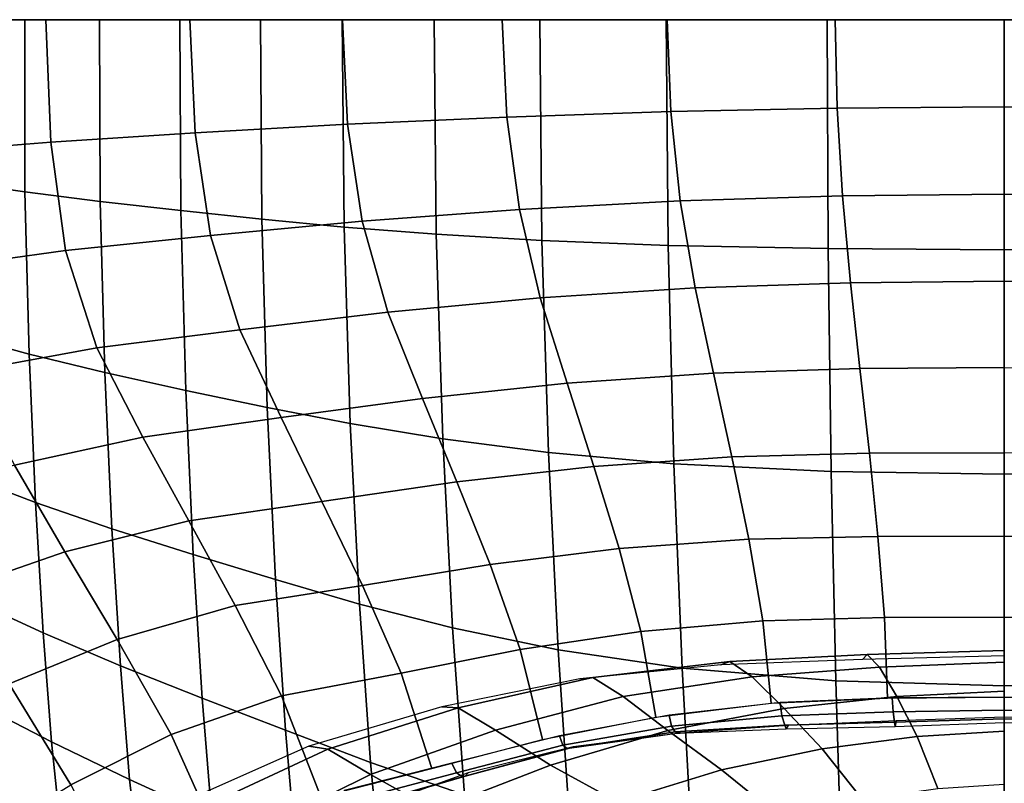
# Model space of a CAD drawing. Extents: x -0.174 to 0.174, y -0.36 to 0.
# Drawn here: x -0.105 to 0, y -0.082 to 0 of the extents above; entities that cross this region are included whole.
import ezdxf

# ---------------------------------------------------------------- set-up
doc = ezdxf.new("R2010")
doc.units = 0

msp = doc.modelspace()

# ---------------------------------------------------------------- linework, layer by layer
at = {"linetype": 'Continuous'}
for points in [[(-0.16934, 0, 0.36317), (-0.17165, 0, 0.38214), (0.17165, 0, 0.38214), (0.16934, 0, 0.36317)], [(-0.16638, 0, 0.3443), (-0.16934, 0, 0.36317), (0.16934, 0, 0.36317), (0.16638, 0, 0.3443)], [(-0.16292, 0, 0.3255), (-0.16638, 0, 0.3443), (0.16638, 0, 0.3443), (0.16292, 0, 0.3255)], [(-0.14557, 0, 0.25108), (-0.15027, 0, 0.2696), (0.15027, 0, 0.2696), (0.14557, 0, 0.25108)], [(-0.14066, 0, 0.23261), (-0.14557, 0, 0.25108), (0.14557, 0, 0.25108), (0.14066, 0, 0.23261)], [(-0.13554, 0, 0.2142), (-0.14066, 0, 0.23261), (0.14066, 0, 0.23261), (0.13554, 0, 0.2142)], [(-0.13021, 0, 0.19586), (-0.13554, 0, 0.2142), (0.13554, 0, 0.2142), (0.13021, 0, 0.19586)], [(-0.10476, 0, 0.12384), (-0.10474, -0.01842, 0.12439), (-0.1121, -0.01736, 0.14214), (-0.11206, 0, 0.1415)], [(-0.10476, 0, 0.12384), (-0.11206, 0, 0.1415), (0.11206, 0, 0.1415), (0.10476, 0, 0.12384)], [(-0.09676, 0, 0.10649), (-0.0967, -0.01944, 0.10695), (-0.10474, -0.01842, 0.12439), (-0.10476, 0, 0.12384)], [(-0.09676, 0, 0.10649), (-0.10476, 0, 0.12384), (0.10476, 0, 0.12384), (0.09676, 0, 0.10649)], [(-0.08818, 0, 0.08942), (-0.08808, -0.02041, 0.0898), (-0.0967, -0.01944, 0.10695), (-0.09676, 0, 0.10649)], [(-0.08818, 0, 0.08942), (-0.09676, 0, 0.10649), (0.09676, 0, 0.10649), (0.08818, 0, 0.08942)], [(-0.07955, 0, 0.07237), (-0.07941, -0.02133, 0.07272), (-0.08808, -0.02041, 0.0898), (-0.08818, 0, 0.08942)], [(-0.07955, 0, 0.07237), (-0.08818, 0, 0.08942), (0.08818, 0, 0.08942), (0.07955, 0, 0.07237)], [(-0.0708, 0, 0.05539), (-0.07061, -0.02217, 0.05573), (-0.07941, -0.02133, 0.07272), (-0.07955, 0, 0.07237)], [(-0.0708, 0, 0.05539), (-0.07955, 0, 0.07237), (0.07955, 0, 0.07237), (0.0708, 0, 0.05539)], [(-0.06099, 0, 0.039), (-0.06076, -0.02294, 0.03939), (-0.07061, -0.02217, 0.05573), (-0.0708, 0, 0.05539)], [(-0.06099, 0, 0.039), (-0.0708, 0, 0.05539), (0.0708, 0, 0.05539), (0.06099, 0, 0.039)], [(-0.04969, 0, 0.02359), (-0.04946, -0.0236, 0.02406), (-0.06076, -0.02294, 0.03939), (-0.06099, 0, 0.039)], [(-0.04969, 0, 0.02359), (-0.06099, 0, 0.039), (0.06099, 0, 0.039), (0.04969, 0, 0.02359)], [(-0.03616, 0, 0.01019), (-0.03594, -0.02413, 0.01076), (-0.04946, -0.0236, 0.02406), (-0.04969, 0, 0.02359)], [(-0.03616, 0, 0.01019), (-0.04969, 0, 0.02359), (0.04969, 0, 0.02359), (0.03616, 0, 0.01019)], [(-0.01895, 0, 0.00214), (-0.01883, -0.02447, 0.00276), (-0.03594, -0.02413, 0.01076), (-0.03616, 0, 0.01019)], [(-0.01895, 0, 0.00214), (-0.03616, 0, 0.01019), (0.03616, 0, 0.01019), (0.01895, 0, 0.00214)], [(0, 0), (0, -0.0246, 0.00061), (-0.01883, -0.02447, 0.00276), (-0.01895, 0, 0.00214)], [(0, 0), (-0.01895, 0, 0.00214), (0.01895, 0, 0.00214), (0, 0)], [(-0.17165, 0, 0.38214), (-0.17251, 0, 0.40122), (0.17251, 0, 0.40122), (0.17165, 0, 0.38214)], [(-0.17251, 0, 0.40122), (-0.1721, 0, 0.4193), (0.1721, 0, 0.4193), (0.17251, 0, 0.40122)], [(-0.1721, 0, 0.4193), (-0.1697, 0, 0.43722), (0.1697, 0, 0.43722), (0.1721, 0, 0.4193)], [(-0.1697, 0, 0.43722), (-0.16534, 0, 0.45477), (0.16534, 0, 0.45477), (0.1697, 0, 0.43722)], [(-0.16534, 0, 0.45477), (-0.15907, 0, 0.47173), (0.15907, 0, 0.47173), (0.16534, 0, 0.45477)], [(-0.15901, 0, 0.3068), (-0.16292, 0, 0.3255), (0.16292, 0, 0.3255), (0.15901, 0, 0.3068)], [(-0.15907, 0, 0.47173), (-0.15096, 0, 0.4879), (0.15096, 0, 0.4879), (0.15907, 0, 0.47173)], [(-0.15477, 0, 0.28817), (-0.15901, 0, 0.3068), (0.15901, 0, 0.3068), (0.15477, 0, 0.28817)], [(-0.15027, 0, 0.2696), (-0.15477, 0, 0.28817), (0.15477, 0, 0.28817), (0.15027, 0, 0.2696)], [(-0.15096, 0, 0.4879), (-0.14113, 0, 0.50307), (0.14113, 0, 0.50307), (0.15096, 0, 0.4879)], [(-0.14113, 0, 0.50307), (-0.12967, 0, 0.51706), (0.12967, 0, 0.51706), (0.14113, 0, 0.50307)], [(-0.12463, 0, 0.17758), (-0.13021, 0, 0.19586), (0.13021, 0, 0.19586), (0.12463, 0, 0.17758)], [(-0.12967, 0, 0.51706), (-0.11675, 0, 0.52971), (0.11675, 0, 0.52971), (0.12967, 0, 0.51706)], [(-0.11863, 0, 0.15944), (-0.12463, 0, 0.17758), (0.12463, 0, 0.17758), (0.11863, 0, 0.15944)], [(-0.11206, 0, 0.1415), (-0.11863, 0, 0.15944), (0.11863, 0, 0.15944), (0.11206, 0, 0.1415)], [(-0.11675, 0, 0.52971), (-0.11628, -0.01425, 0.532), (-0.10198, -0.01311, 0.5426), (-0.10251, 0, 0.54085)], [(-0.11675, 0, 0.52971), (-0.10251, 0, 0.54085), (0.10251, 0, 0.54085), (0.11675, 0, 0.52971)], [(-0.10251, 0, 0.54085), (-0.10198, -0.01311, 0.5426), (-0.08655, -0.01211, 0.55158), (-0.08712, 0, 0.55035)], [(-0.10251, 0, 0.54085), (-0.08712, 0, 0.55035), (0.08712, 0, 0.55035), (0.10251, 0, 0.54085)], [(-0.08712, 0, 0.55035), (-0.08655, -0.01211, 0.55158), (-0.07023, -0.01118, 0.5589), (-0.07079, 0, 0.5581)], [(-0.08712, 0, 0.55035), (-0.07079, 0, 0.5581), (0.07079, 0, 0.5581), (0.08712, 0, 0.55035)], [(-0.07079, 0, 0.5581), (-0.07023, -0.01118, 0.5589), (-0.0532, -0.01041, 0.56446), (-0.05369, 0, 0.564)], [(-0.07079, 0, 0.5581), (-0.05369, 0, 0.564), (0.05369, 0, 0.564), (0.07079, 0, 0.5581)], [(-0.05369, 0, 0.564), (-0.0532, -0.01041, 0.56446), (-0.03568, -0.00982, 0.56819), (-0.03605, 0, 0.56798)], [(-0.05369, 0, 0.564), (-0.03605, 0, 0.56798), (0.03605, 0, 0.56798), (0.05369, 0, 0.564)], [(-0.03605, 0, 0.56798), (-0.03568, -0.00982, 0.56819), (-0.01787, -0.00946, 0.57004), (-0.01808, 0, 0.56999)], [(-0.03605, 0, 0.56798), (-0.01808, 0, 0.56999), (0.01808, 0, 0.56999), (0.03605, 0, 0.56798)], [(-0.01808, 0, 0.56999), (-0.01787, -0.00946, 0.57004), (0, -0.00933, 0.57003), (0, 0, 0.57)], [(-0.01808, 0, 0.56999), (0, 0, 0.57), (0, 0, 0.57), (0.01808, 0, 0.56999)], [(0, 0), (0.01895, 0, 0.00214), (0.01883, -0.02447, 0.00276), (0, -0.0246, 0.00061)], [(0.01808, 0, 0.56999), (0, 0, 0.57), (0, -0.00933, 0.57003), (0.01787, -0.00946, 0.57004)], [(-0.03568, -0.00982, 0.56819), (-0.03466, -0.01936, 0.56789), (-0.0173, -0.01883, 0.56965), (-0.01787, -0.00946, 0.57004)], [(-0.01787, -0.00946, 0.57004), (-0.0173, -0.01883, 0.56965), (0, -0.01866, 0.56968), (0, -0.00933, 0.57003)], [(0.01787, -0.00946, 0.57004), (0, -0.00933, 0.57003), (0, -0.01866, 0.56968), (0.0173, -0.01883, 0.56965)], [(-0.07023, -0.01118, 0.5589), (-0.06868, -0.02154, 0.55905), (-0.05186, -0.02028, 0.56434), (-0.0532, -0.01041, 0.56446)], [(-0.0532, -0.01041, 0.56446), (-0.05186, -0.02028, 0.56434), (-0.03466, -0.01936, 0.56789), (-0.03568, -0.00982, 0.56819)], [(-0.08655, -0.01211, 0.55158), (-0.0849, -0.02306, 0.55212), (-0.06868, -0.02154, 0.55905), (-0.07023, -0.01118, 0.5589)], [(-0.10198, -0.01311, 0.5426), (-0.10039, -0.02468, 0.54371), (-0.0849, -0.02306, 0.55212), (-0.08655, -0.01211, 0.55158)], [(-0.11628, -0.01425, 0.532), (-0.11479, -0.02666, 0.5337), (-0.10039, -0.02468, 0.54371), (-0.10198, -0.01311, 0.5426)], [(-0.10474, -0.01842, 0.12439), (-0.1043, -0.03576, 0.1276), (-0.11176, -0.03373, 0.14526), (-0.1121, -0.01736, 0.14214)], [(-0.0967, -0.01944, 0.10695), (-0.0962, -0.03773, 0.11025), (-0.1043, -0.03576, 0.1276), (-0.10474, -0.01842, 0.12439)], [(-0.03466, -0.01936, 0.56789), (-0.03307, -0.02868, 0.56699), (-0.01645, -0.02812, 0.5687), (-0.0173, -0.01883, 0.56965)], [(-0.0173, -0.01883, 0.56965), (-0.01645, -0.02812, 0.5687), (0, -0.02795, 0.5688), (0, -0.01866, 0.56968)], [(0.0173, -0.01883, 0.56965), (0, -0.01866, 0.56968), (0, -0.02795, 0.5688), (0.01645, -0.02812, 0.5687)], [(-0.08808, -0.02041, 0.0898), (-0.08755, -0.03963, 0.09323), (-0.0962, -0.03773, 0.11025), (-0.0967, -0.01944, 0.10695)], [(-0.05186, -0.02028, 0.56434), (-0.04963, -0.02974, 0.56359), (-0.03307, -0.02868, 0.56699), (-0.03466, -0.01936, 0.56789)], [(-0.07941, -0.02133, 0.07272), (-0.07882, -0.04145, 0.07632), (-0.08755, -0.03963, 0.09323), (-0.08808, -0.02041, 0.0898)], [(-0.06868, -0.02154, 0.55905), (-0.06593, -0.03127, 0.55856), (-0.04963, -0.02974, 0.56359), (-0.05186, -0.02028, 0.56434)], [(-0.0849, -0.02306, 0.55212), (-0.08176, -0.03315, 0.55202), (-0.06593, -0.03127, 0.55856), (-0.06868, -0.02154, 0.55905)], [(-0.07061, -0.02217, 0.05573), (-0.06995, -0.04319, 0.05961), (-0.07882, -0.04145, 0.07632), (-0.07941, -0.02133, 0.07272)], [(-0.10039, -0.02468, 0.54371), (-0.09705, -0.03509, 0.54424), (-0.08176, -0.03315, 0.55202), (-0.0849, -0.02306, 0.55212)], [(-0.06076, -0.02294, 0.03939), (-0.06006, -0.04483, 0.0436), (-0.06995, -0.04319, 0.05961), (-0.07061, -0.02217, 0.05573)], [(-0.04946, -0.0236, 0.02406), (-0.04876, -0.04629, 0.02868), (-0.06006, -0.04483, 0.0436), (-0.06076, -0.02294, 0.03939)], [(-0.03594, -0.02413, 0.01076), (-0.03534, -0.04749, 0.01579), (-0.04876, -0.04629, 0.02868), (-0.04946, -0.0236, 0.02406)], [(-0.01883, -0.02447, 0.00276), (-0.0185, -0.0483, 0.008), (-0.03534, -0.04749, 0.01579), (-0.03594, -0.02413, 0.01076)], [(-0.11479, -0.02666, 0.5337), (-0.11127, -0.03768, 0.53486), (-0.09705, -0.03509, 0.54424), (-0.10039, -0.02468, 0.54371)], [(0, -0.0246, 0.00061), (0, -0.04861, 0.00588), (-0.0185, -0.0483, 0.008), (-0.01883, -0.02447, 0.00276)], [(0, -0.0246, 0.00061), (0.01883, -0.02447, 0.00276), (0.0185, -0.0483, 0.008), (0, -0.04861, 0.00588)], [(-0.03307, -0.02868, 0.56699), (-0.03109, -0.0378, 0.56557), (-0.01544, -0.0373, 0.56721), (-0.01645, -0.02812, 0.5687)], [(-0.01645, -0.02812, 0.5687), (-0.01544, -0.0373, 0.56721), (0, -0.03718, 0.56741), (0, -0.02795, 0.5688)], [(0.01645, -0.02812, 0.5687), (0, -0.02795, 0.5688), (0, -0.03718, 0.56741), (0.01544, -0.0373, 0.56721)], [(-0.04963, -0.02974, 0.56359), (-0.04676, -0.03887, 0.56233), (-0.03109, -0.0378, 0.56557), (-0.03307, -0.02868, 0.56699)], [(-0.06593, -0.03127, 0.55856), (-0.06223, -0.0405, 0.55758), (-0.04676, -0.03887, 0.56233), (-0.04963, -0.02974, 0.56359)], [(-0.08176, -0.03315, 0.55202), (-0.07735, -0.04255, 0.55149), (-0.06223, -0.0405, 0.55758), (-0.06593, -0.03127, 0.55856)], [(-0.09705, -0.03509, 0.54424), (-0.09212, -0.04462, 0.54443), (-0.07735, -0.04255, 0.55149), (-0.08176, -0.03315, 0.55202)], [(-0.1043, -0.03576, 0.1276), (-0.10361, -0.05162, 0.13347), (-0.1112, -0.04874, 0.15087), (-0.11176, -0.03373, 0.14526)], [(-0.11127, -0.03768, 0.53486), (-0.10585, -0.04764, 0.53576), (-0.09212, -0.04462, 0.54443), (-0.09705, -0.03509, 0.54424)], [(-0.0962, -0.03773, 0.11025), (-0.09544, -0.05444, 0.1164), (-0.10361, -0.05162, 0.13347), (-0.1043, -0.03576, 0.1276)], [(-0.08755, -0.03963, 0.09323), (-0.08675, -0.05718, 0.09968), (-0.09544, -0.05444, 0.1164), (-0.0962, -0.03773, 0.11025)], [(-0.04676, -0.03887, 0.56233), (-0.0439, -0.04776, 0.56075), (-0.02913, -0.04674, 0.56368), (-0.03109, -0.0378, 0.56557)], [(-0.03109, -0.0378, 0.56557), (-0.02913, -0.04674, 0.56368), (-0.01443, -0.04636, 0.56516), (-0.01544, -0.0373, 0.56721)], [(-0.01544, -0.0373, 0.56721), (-0.01443, -0.04636, 0.56516), (0, -0.0463, 0.56541), (0, -0.03718, 0.56741)], [(-0.06223, -0.0405, 0.55758), (-0.05856, -0.0494, 0.55648), (-0.0439, -0.04776, 0.56075), (-0.04676, -0.03887, 0.56233)], [(-0.07882, -0.04145, 0.07632), (-0.07794, -0.05985, 0.08316), (-0.08675, -0.05718, 0.09968), (-0.08755, -0.03963, 0.09323)], [(-0.07735, -0.04255, 0.55149), (-0.07298, -0.05152, 0.55106), (-0.05856, -0.0494, 0.55648), (-0.06223, -0.0405, 0.55758)], [(-0.06995, -0.04319, 0.05961), (-0.06896, -0.06248, 0.06693), (-0.07794, -0.05985, 0.08316), (-0.07882, -0.04145, 0.07632)], [(-0.09212, -0.04462, 0.54443), (-0.08723, -0.05359, 0.54497), (-0.07298, -0.05152, 0.55106), (-0.07735, -0.04255, 0.55149)], [(-0.06006, -0.04483, 0.0436), (-0.05902, -0.06503, 0.05151), (-0.06896, -0.06248, 0.06693), (-0.06995, -0.04319, 0.05961)], [(-0.10585, -0.04764, 0.53576), (-0.10048, -0.05691, 0.53729), (-0.08723, -0.05359, 0.54497), (-0.09212, -0.04462, 0.54443)], [(-0.04876, -0.04629, 0.02868), (-0.04772, -0.06737, 0.03727), (-0.05902, -0.06503, 0.05151), (-0.06006, -0.04483, 0.0436)], [(-0.03534, -0.04749, 0.01579), (-0.03445, -0.06935, 0.02503), (-0.04772, -0.06737, 0.03727), (-0.04876, -0.04629, 0.02868)], [(-0.01443, -0.04636, 0.56516), (-0.01352, -0.05524, 0.56241), (0, -0.05522, 0.56268), (0, -0.0463, 0.56541)], [(0.01443, -0.04636, 0.56516), (0, -0.0463, 0.56541), (0, -0.05522, 0.56268), (0.01352, -0.05524, 0.56241)], [(-0.0439, -0.04776, 0.56075), (-0.04119, -0.05655, 0.55868), (-0.02731, -0.05554, 0.56117), (-0.02913, -0.04674, 0.56368)], [(-0.02913, -0.04674, 0.56368), (-0.02731, -0.05554, 0.56117), (-0.01352, -0.05524, 0.56241), (-0.01443, -0.04636, 0.56516)], [(-0.11841, -0.05131, 0.52584), (-0.1126, -0.06111, 0.52845), (-0.10048, -0.05691, 0.53729), (-0.10585, -0.04764, 0.53576)], [(-0.05856, -0.0494, 0.55648), (-0.055, -0.05826, 0.55505), (-0.04119, -0.05655, 0.55868), (-0.0439, -0.04776, 0.56075)], [(-0.0185, -0.0483, 0.008), (-0.01802, -0.07069, 0.0176), (-0.03445, -0.06935, 0.02503), (-0.03534, -0.04749, 0.01579)], [(0, -0.04861, 0.00588), (0, -0.07122, 0.01552), (-0.01802, -0.07069, 0.0176), (-0.0185, -0.0483, 0.008)], [(0, -0.04861, 0.00588), (0.0185, -0.0483, 0.008), (0.01802, -0.07069, 0.0176), (0, -0.07122, 0.01552)], [(-0.10361, -0.05162, 0.13347), (-0.1028, -0.06556, 0.142), (-0.11055, -0.06199, 0.15895), (-0.1112, -0.04874, 0.15087)], [(-0.07298, -0.05152, 0.55106), (-0.06864, -0.06049, 0.55046), (-0.055, -0.05826, 0.55505), (-0.05856, -0.0494, 0.55648)], [(-0.08723, -0.05359, 0.54497), (-0.08226, -0.06262, 0.54549), (-0.06864, -0.06049, 0.55046), (-0.07298, -0.05152, 0.55106)], [(-0.09544, -0.05444, 0.1164), (-0.09453, -0.06908, 0.12538), (-0.1028, -0.06556, 0.142), (-0.10361, -0.05162, 0.13347)], [(-0.10048, -0.05691, 0.53729), (-0.09489, -0.06628, 0.53897), (-0.08226, -0.06262, 0.54549), (-0.08723, -0.05359, 0.54497)], [(-0.08675, -0.05718, 0.09968), (-0.08579, -0.07255, 0.10914), (-0.09453, -0.06908, 0.12538), (-0.09544, -0.05444, 0.1164)], [(-0.04119, -0.05655, 0.55868), (-0.03886, -0.06541, 0.5562), (-0.02583, -0.06427, 0.55813), (-0.02731, -0.05554, 0.56117)], [(-0.02731, -0.05554, 0.56117), (-0.02583, -0.06427, 0.55813), (-0.01283, -0.06392, 0.55903), (-0.01352, -0.05524, 0.56241)], [(-0.01352, -0.05524, 0.56241), (-0.01283, -0.06392, 0.55903), (0, -0.0639, 0.55925), (0, -0.05522, 0.56268)], [(0.01352, -0.05524, 0.56241), (0, -0.05522, 0.56268), (0, -0.0639, 0.55925), (0.01283, -0.06392, 0.55903)], [(-0.055, -0.05826, 0.55505), (-0.05177, -0.06735, 0.55334), (-0.03886, -0.06541, 0.5562), (-0.04119, -0.05655, 0.55868)], [(-0.1126, -0.06111, 0.52845), (-0.10642, -0.07102, 0.53136), (-0.09489, -0.06628, 0.53897), (-0.10048, -0.05691, 0.53729)], [(-0.07794, -0.05985, 0.08316), (-0.07688, -0.07598, 0.0932), (-0.08579, -0.07255, 0.10914), (-0.08675, -0.05718, 0.09968)], [(-0.06864, -0.06049, 0.55046), (-0.06451, -0.06988, 0.54973), (-0.05177, -0.06735, 0.55334), (-0.055, -0.05826, 0.55505)], [(-0.06896, -0.06248, 0.06693), (-0.06777, -0.07943, 0.07767), (-0.07688, -0.07598, 0.0932), (-0.07794, -0.05985, 0.08316)], [(-0.08226, -0.06262, 0.54549), (-0.07731, -0.07229, 0.54597), (-0.06451, -0.06988, 0.54973), (-0.06864, -0.06049, 0.55046)], [(-0.1028, -0.06556, 0.142), (-0.10192, -0.0772, 0.153), (-0.10986, -0.07312, 0.1693), (-0.11055, -0.06199, 0.15895)], [(-0.09489, -0.06628, 0.53897), (-0.0891, -0.07644, 0.54071), (-0.07731, -0.07229, 0.54597), (-0.08226, -0.06262, 0.54549)], [(-0.05902, -0.06503, 0.05151), (-0.05775, -0.08287, 0.06304), (-0.06777, -0.07943, 0.07767), (-0.06896, -0.06248, 0.06693)], [(-0.02583, -0.06427, 0.55813), (-0.02495, -0.07308, 0.55498), (-0.01248, -0.07253, 0.5554), (-0.01283, -0.06392, 0.55903)], [(-0.01283, -0.06392, 0.55903), (-0.01248, -0.07253, 0.5554), (0, -0.07244, 0.55548), (0, -0.0639, 0.55925)], [(0.01283, -0.06392, 0.55903), (0, -0.0639, 0.55925), (0, -0.07244, 0.55548), (0.01248, -0.07253, 0.5554)], [(-0.04772, -0.06737, 0.03727), (-0.04647, -0.08611, 0.04968), (-0.05775, -0.08287, 0.06304), (-0.05902, -0.06503, 0.05151)], [(-0.03886, -0.06541, 0.5562), (-0.03728, -0.07457, 0.55381), (-0.02495, -0.07308, 0.55498), (-0.02583, -0.06427, 0.55813)], [(-0.10642, -0.07102, 0.53136), (-0.09982, -0.08181, 0.53443), (-0.0891, -0.07644, 0.54071), (-0.09489, -0.06628, 0.53897)], [(-0.09453, -0.06908, 0.12538), (-0.09355, -0.08124, 0.13701), (-0.10192, -0.0772, 0.153), (-0.1028, -0.06556, 0.142)], [(-0.05177, -0.06735, 0.55334), (-0.04938, -0.07698, 0.55194), (-0.03728, -0.07457, 0.55381), (-0.03886, -0.06541, 0.5562)], [(-0.06451, -0.06988, 0.54973), (-0.06123, -0.08007, 0.54952), (-0.04938, -0.07698, 0.55194), (-0.05177, -0.06735, 0.55334)], [(-0.03445, -0.06935, 0.02503), (-0.03337, -0.08889, 0.0383), (-0.04647, -0.08611, 0.04968), (-0.04772, -0.06737, 0.03727)], [(-0.0303, -0.06898, 0.50461), (-0.02934, -0.06862, 0.45776), (-0.01465, -0.06788, 0.45808), (-0.01516, -0.0684, 0.50501)], [(-0.02934, -0.06862, 0.45776), (-0.02697, -0.07027, 0.41072), (-0.01335, -0.06923, 0.41112), (-0.01465, -0.06788, 0.45808)], [(-0.01516, -0.0684, 0.50501), (-0.01465, -0.06788, 0.45808), (0, -0.06743, 0.45823), (0, -0.068, 0.50518)], [(-0.01465, -0.06788, 0.45808), (-0.01335, -0.06923, 0.41112), (0, -0.06869, 0.41129), (0, -0.06743, 0.45823)], [(-0.08579, -0.07255, 0.10914), (-0.08475, -0.08527, 0.12144), (-0.09355, -0.08124, 0.13701), (-0.09453, -0.06908, 0.12538)], [(-0.04538, -0.07047, 0.50415), (-0.04401, -0.07034, 0.45741), (-0.02934, -0.06862, 0.45776), (-0.0303, -0.06898, 0.50461)], [(-0.04401, -0.07034, 0.45741), (-0.04075, -0.07237, 0.41023), (-0.02697, -0.07027, 0.41072), (-0.02934, -0.06862, 0.45776)], [(-0.01802, -0.07069, 0.0176), (-0.01742, -0.09081, 0.03131), (-0.03337, -0.08889, 0.0383), (-0.03445, -0.06935, 0.02503)], [(-0.02697, -0.07027, 0.41072), (-0.02353, -0.07365, 0.36364), (-0.01149, -0.07238, 0.36421), (-0.01335, -0.06923, 0.41112)], [(-0.01335, -0.06923, 0.41112), (-0.01149, -0.07238, 0.36421), (0, -0.07178, 0.36443), (0, -0.06869, 0.41129)], [(-0.07731, -0.07229, 0.54597), (-0.0731, -0.08309, 0.54713), (-0.06123, -0.08007, 0.54952), (-0.06451, -0.06988, 0.54973)], [(-0.06014, -0.07348, 0.50256), (-0.05842, -0.07357, 0.456), (-0.04401, -0.07034, 0.45741), (-0.04538, -0.07047, 0.50415)], [(-0.05842, -0.07357, 0.456), (-0.05443, -0.07596, 0.40876), (-0.04075, -0.07237, 0.41023), (-0.04401, -0.07034, 0.45741)], [(-0.04075, -0.07237, 0.41023), (-0.03598, -0.076, 0.36288), (-0.02353, -0.07365, 0.36364), (-0.02697, -0.07027, 0.41072)], [(-0.11706, -0.07636, 0.52315), (-0.10972, -0.08787, 0.52763), (-0.09982, -0.08181, 0.53443), (-0.10642, -0.07102, 0.53136)], [(0, -0.07122, 0.01552), (0, -0.09158, 0.0293), (-0.01742, -0.09081, 0.03131), (-0.01802, -0.07069, 0.0176)], [(0, -0.07122, 0.01552), (0.01802, -0.07069, 0.0176), (0.01742, -0.09081, 0.03131), (0, -0.09158, 0.0293)], [(-0.0891, -0.07644, 0.54071), (-0.08392, -0.08795, 0.54331), (-0.0731, -0.08309, 0.54713), (-0.07731, -0.07229, 0.54597)], [(-0.07688, -0.07598, 0.0932), (-0.07574, -0.08931, 0.10624), (-0.08475, -0.08527, 0.12144), (-0.08579, -0.07255, 0.10914)], [(-0.05443, -0.07596, 0.40876), (-0.04854, -0.07972, 0.36123), (-0.03598, -0.076, 0.36288), (-0.04075, -0.07237, 0.41023)], [(-0.0119, -0.07399, 0.55455), (-0.01199, -0.07252, 0.5554), (-0.02397, -0.07301, 0.55504), (-0.02378, -0.07442, 0.55425)], [(-0.02353, -0.07365, 0.36364), (-0.01948, -0.07795, 0.31666), (-0.00933, -0.07665, 0.31739), (-0.01149, -0.07238, 0.36421)], [(0, -0.07382, 0.55468), (0, -0.07244, 0.55548), (-0.01199, -0.07252, 0.5554), (-0.0119, -0.07399, 0.55455)], [(-0.01149, -0.07238, 0.36421), (-0.00933, -0.07665, 0.31739), (0, -0.07608, 0.31767), (0, -0.07178, 0.36443)], [(0, -0.07382, 0.55468), (0.0119, -0.07399, 0.55455), (0.01199, -0.07252, 0.5554), (0, -0.07244, 0.55548)], [(-0.10192, -0.0772, 0.153), (-0.10104, -0.08547, 0.16654), (-0.10916, -0.08119, 0.18198), (-0.10986, -0.07312, 0.1693)], [(-0.07439, -0.07768, 0.49955), (-0.07235, -0.078, 0.45324), (-0.05842, -0.07357, 0.456), (-0.06014, -0.07348, 0.50256)], [(-0.07235, -0.078, 0.45324), (-0.0678, -0.08071, 0.40607), (-0.05443, -0.07596, 0.40876), (-0.05842, -0.07357, 0.456)], [(-0.03598, -0.076, 0.36288), (-0.03026, -0.08021, 0.31562), (-0.01948, -0.07795, 0.31666), (-0.02353, -0.07365, 0.36364)], [(-0.02378, -0.07442, 0.55425), (-0.02397, -0.07301, 0.55504), (-0.03586, -0.07435, 0.55399), (-0.03558, -0.07553, 0.55341)], [(-0.03558, -0.07553, 0.55341), (-0.03586, -0.07435, 0.55399), (-0.04758, -0.07656, 0.55226), (-0.04721, -0.07758, 0.55186)], [(-0.02349, -0.07543, 0.55295), (-0.02378, -0.07442, 0.55425), (-0.03558, -0.07553, 0.55341), (-0.03519, -0.07616, 0.55242)], [(-0.01175, -0.07511, 0.55317), (-0.0119, -0.07399, 0.55455), (-0.02378, -0.07442, 0.55425), (-0.02349, -0.07543, 0.55295)], [(0, -0.07477, 0.55343), (0, -0.07382, 0.55468), (-0.0119, -0.07399, 0.55455), (-0.01175, -0.07511, 0.55317)], [(0, -0.07456, 0.453), (-0.01156, -0.07496, 0.45281), (-0.01166, -0.07558, 0.55157), (0, -0.07515, 0.55191)], [(0, -0.07477, 0.55343), (0.01175, -0.07511, 0.55317), (0.0119, -0.07399, 0.55455), (0, -0.07382, 0.55468)], [(0, -0.07456, 0.453), (0, -0.07515, 0.55191), (0.01166, -0.07558, 0.55157), (0.01156, -0.07496, 0.45281)], [(-0.03519, -0.07616, 0.55242), (-0.03558, -0.07553, 0.55341), (-0.04721, -0.07758, 0.55186), (-0.04674, -0.07793, 0.55109)], [(-0.02333, -0.07582, 0.55138), (-0.02349, -0.07543, 0.55295), (-0.03519, -0.07616, 0.55242), (-0.03499, -0.0763, 0.551)], [(-0.02311, -0.07548, 0.45257), (-0.03465, -0.07627, 0.4522), (-0.03499, -0.0763, 0.551), (-0.02333, -0.07582, 0.55138)], [(-0.01166, -0.07558, 0.55157), (-0.01175, -0.07511, 0.55317), (-0.02349, -0.07543, 0.55295), (-0.02333, -0.07582, 0.55138)], [(-0.01156, -0.07496, 0.45281), (-0.02311, -0.07548, 0.45257), (-0.02333, -0.07582, 0.55138), (-0.01166, -0.07558, 0.55157)], [(0, -0.07515, 0.55191), (0, -0.07477, 0.55343), (-0.01175, -0.07511, 0.55317), (-0.01166, -0.07558, 0.55157)], [(0, -0.07515, 0.55191), (0.01166, -0.07558, 0.55157), (0.01175, -0.07511, 0.55317), (0, -0.07477, 0.55343)], [(-0.09982, -0.08181, 0.53443), (-0.09367, -0.09409, 0.53851), (-0.08392, -0.08795, 0.54331), (-0.0891, -0.07644, 0.54071)], [(-0.06777, -0.07943, 0.07767), (-0.06647, -0.09347, 0.09157), (-0.07574, -0.08931, 0.10624), (-0.07688, -0.07598, 0.0932)], [(-0.0678, -0.08071, 0.40607), (-0.06098, -0.08451, 0.35854), (-0.04854, -0.07972, 0.36123), (-0.05443, -0.07596, 0.40876)], [(-0.04721, -0.07758, 0.55186), (-0.04758, -0.07656, 0.55226), (-0.05909, -0.07949, 0.54998), (-0.05858, -0.08052, 0.5496)], [(-0.04854, -0.07972, 0.36123), (-0.04138, -0.08364, 0.31381), (-0.03026, -0.08021, 0.31562), (-0.03598, -0.076, 0.36288)], [(-0.03499, -0.0763, 0.551), (-0.03519, -0.07616, 0.55242), (-0.04674, -0.07793, 0.55109), (-0.04651, -0.07788, 0.54977)], [(-0.03465, -0.07627, 0.4522), (-0.04612, -0.07773, 0.45152), (-0.04651, -0.07788, 0.54977), (-0.03499, -0.0763, 0.551)], [(-0.01948, -0.07795, 0.31666), (-0.01521, -0.08333, 0.26992), (-0.00711, -0.08221, 0.27075), (-0.00933, -0.07665, 0.31739)], [(-0.00933, -0.07665, 0.31739), (-0.00711, -0.08221, 0.27075), (0, -0.08174, 0.27106), (0, -0.07608, 0.31767)], [(-0.09355, -0.08124, 0.13701), (-0.09257, -0.08976, 0.15139), (-0.10104, -0.08547, 0.16654), (-0.10192, -0.0772, 0.153)], [(-0.0878, -0.08361, 0.49578), (-0.08549, -0.08412, 0.44977), (-0.07235, -0.078, 0.45324), (-0.07439, -0.07768, 0.49955)], [(-0.04674, -0.07793, 0.55109), (-0.04721, -0.07758, 0.55186), (-0.05858, -0.08052, 0.5496), (-0.05796, -0.08094, 0.54877)], [(-0.04651, -0.07788, 0.54977), (-0.04674, -0.07793, 0.55109), (-0.05796, -0.08094, 0.54877), (-0.05766, -0.08088, 0.54739)], [(-0.04612, -0.07773, 0.45152), (-0.05734, -0.08054, 0.45021), (-0.05766, -0.08088, 0.54739), (-0.04651, -0.07788, 0.54977)], [(-0.08549, -0.08412, 0.44977), (-0.0805, -0.08703, 0.40273), (-0.0678, -0.08071, 0.40607), (-0.07235, -0.078, 0.45324)], [(-0.03026, -0.08021, 0.31562), (-0.02409, -0.08521, 0.2687), (-0.01521, -0.08333, 0.26992), (-0.01948, -0.07795, 0.31666)], [(-0.05858, -0.08052, 0.5496), (-0.05909, -0.07949, 0.54998), (-0.0706, -0.08242, 0.54766), (-0.06992, -0.08352, 0.54726)], [(-0.05775, -0.08287, 0.06304), (-0.05638, -0.09772, 0.07791), (-0.06647, -0.09347, 0.09157), (-0.06777, -0.07943, 0.07767)], [(-0.06098, -0.08451, 0.35854), (-0.05257, -0.08797, 0.31115), (-0.04138, -0.08364, 0.31381), (-0.04854, -0.07972, 0.36123)], [(-0.0805, -0.08703, 0.40273), (-0.07294, -0.09067, 0.35528), (-0.06098, -0.08451, 0.35854), (-0.0678, -0.08071, 0.40607)], [(-0.05796, -0.08094, 0.54877), (-0.05858, -0.08052, 0.5496), (-0.06992, -0.08352, 0.54726), (-0.06909, -0.08414, 0.54626)], [(-0.05766, -0.08088, 0.54739), (-0.05796, -0.08094, 0.54877), (-0.06909, -0.08414, 0.54626), (-0.0687, -0.08413, 0.54476)], [(-0.05734, -0.08054, 0.45021), (-0.06823, -0.08444, 0.44839), (-0.0687, -0.08413, 0.54476), (-0.05766, -0.08088, 0.54739)], [(-0.04138, -0.08364, 0.31381), (-0.03345, -0.08795, 0.26686), (-0.02409, -0.08521, 0.2687), (-0.03026, -0.08021, 0.31562)], [(-0.10104, -0.08547, 0.16654), (-0.10021, -0.09162, 0.18143), (-0.10849, -0.08731, 0.1959), (-0.10916, -0.08119, 0.18198)], [(-0.08475, -0.08527, 0.12144), (-0.08371, -0.09409, 0.13667), (-0.09257, -0.08976, 0.15139), (-0.09355, -0.08124, 0.13701)]]:
    msp.add_3dface(points, dxfattribs=at)

doc.saveas('drawing.dxf')
